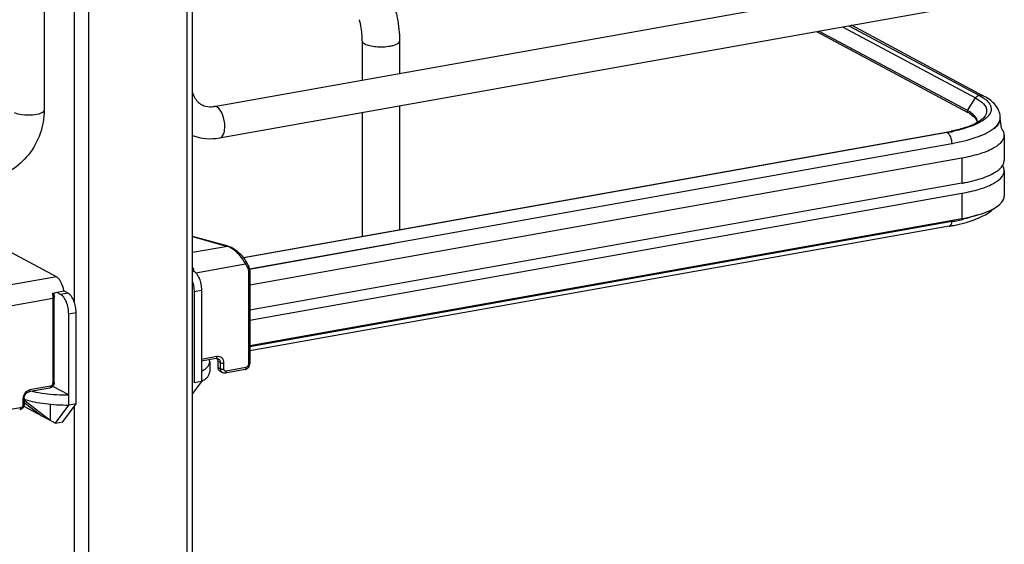
# Model space of a CAD drawing. Units: inches. Extents: x 0 to 17, y 0 to 11.
# Drawn here: x 5.3 to 6.2, y 4.2 to 4.7 of the extents above; entities that cross this region are included whole.
import ezdxf

# ---------------------------------------------------------------- set-up
doc = ezdxf.new("R2010")
doc.units = ezdxf.units.IN
doc.header["$LTSCALE"] = 0.935
doc.header["$MEASUREMENT"] = 0
doc.layers.get('0').update_dxf_attribs({"linetype": 'CONTINUOUS'})

msp = doc.modelspace()

# ---------------------------------------------------------------- linework, layer by layer
at = {"color": 7, "linetype": 'Continuous'}
for p, q in [((5.44539, 2.83584), (5.44539, 8.82674)), ((5.45031, 2.83847), (5.45031, 8.8279)), ((5.35419, 8.81047), (5.35419, 2.81956)), ((5.34074, 5.70015), (5.34074, 4.39287)), ((5.47011, 4.5734), (6.17781, 4.69966)), ((5.31315, 4.6869), (5.31315, 4.56989)), ((5.4753, 4.54433), (6.18299, 4.67059)), ((6.02708, 4.64277), (6.16688, 4.56795)), ((6.16665, 4.56956), (6.02917, 4.64315)), ((6.05108, 4.64706), (6.17409, 4.58122)), ((6.05702, 4.64811), (6.17764, 4.58363)), ((6.18159, 4.58305), (6.05928, 4.64852)), ((5.60714, 4.6339), (5.60714, 4.59785)), ((5.64159, 4.6339), (5.64159, 4.60399)), ((6.16665, 4.56956), (6.17409, 4.58122)), ((6.17409, 4.58122), (6.17722, 4.57936)), ((6.17722, 4.57936), (6.17979, 4.57744)), ((6.17764, 4.58363), (6.18072, 4.58181)), ((5.64159, 4.574), (5.64159, 4.45937)), ((5.60714, 4.56785), (5.60714, 4.45322)), ((6.16868, 4.56692), (6.17167, 4.5648)), ((6.17167, 4.5648), (6.17284, 4.56373)), ((6.17351, 4.56445), (6.17171, 4.56621)), ((6.17585, 4.55895), (6.17559, 4.5608)), ((6.18101, 4.5605), (6.1782, 4.5588)), ((6.18338, 4.56225), (6.18101, 4.5605)), ((6.19673, 4.56075), (6.19607, 4.55873)), ((6.19691, 4.5631), (6.19691, 4.5625)), ((6.17303, 4.55714), (6.16706, 4.55468)), ((6.17761, 4.55965), (6.17303, 4.55714)), ((5.49729, 4.43362), (6.14687, 4.54952)), ((6.14786, 4.54929), (5.64159, 4.45905)), ((6.14687, 4.54952), (6.14774, 4.54935)), ((6.14944, 4.54785), (6.14992, 4.54715)), ((6.20068, 4.54687), (6.20068, 4.52347)), ((5.50282, 4.42326), (6.15204, 4.53909)), ((6.15204, 4.53909), (6.15204, 4.53848)), ((5.50309, 4.40837), (6.16131, 4.5258)), ((6.16131, 4.5258), (6.16131, 4.5024)), ((6.20038, 4.51623), (6.19921, 4.51879)), ((6.20038, 4.52136), (6.20068, 4.52347)), ((6.20068, 4.51411), (6.20038, 4.51623)), ((6.20068, 4.51411), (6.20068, 4.49071)), ((6.16131, 4.5024), (5.50309, 4.38496)), ((5.50309, 4.3756), (6.16131, 4.49304)), ((6.16131, 4.49304), (6.16131, 4.46963)), ((5.50309, 4.3522), (6.16131, 4.46963)), ((6.15204, 4.46687), (5.50309, 4.35109)), ((6.14969, 4.46259), (5.50309, 4.34723)), ((6.15516, 4.46365), (6.16542, 4.46619)), ((5.48308, 4.44402), (5.45031, 4.45319)), ((5.45031, 4.45297), (5.48242, 4.44399)), ((5.64159, 4.45905), (5.49755, 4.43329)), ((5.48242, 4.44399), (5.45031, 4.43826)), ((5.48308, 4.44402), (5.48242, 4.44399)), ((5.63669, 4.44654), (5.50293, 4.42267)), ((5.32436, 4.41579), (5.28253, 4.43818)), ((5.45332, 4.41949), (5.49918, 4.42767)), ((5.49918, 4.42767), (5.50107, 4.42429)), ((5.32436, 4.41579), (5.27542, 4.40706)), ((5.50186, 4.42114), (5.50186, 4.33454)), ((5.50309, 4.42179), (5.50309, 4.3352)), ((5.32067, 4.40081), (5.33132, 4.40271)), ((5.32194, 4.40103), (5.32232, 4.39656)), ((5.32232, 4.31793), (5.32232, 4.39656)), ((5.32451, 4.40149), (5.32837, 4.39942)), ((5.33519, 4.40064), (5.32837, 4.39942)), ((5.33519, 4.40064), (5.33132, 4.40271)), ((5.45168, 4.40211), (5.4585, 4.40333)), ((5.45168, 4.40211), (5.45168, 4.31786)), ((5.4585, 4.40333), (5.4585, 4.31908)), ((5.27342, 4.38739), (5.32109, 4.3959)), ((5.32109, 4.3959), (5.32109, 4.31727)), ((5.33575, 4.38143), (5.34257, 4.38265)), ((5.33575, 4.29718), (5.33575, 4.38143)), ((5.34257, 4.2984), (5.34257, 4.38265)), ((5.47282, 4.342), (5.4585, 4.33944)), ((5.47202, 4.34023), (5.4585, 4.33782)), ((5.46621, 4.33726), (5.46588, 4.33914)), ((5.46621, 4.33726), (5.46621, 4.3279)), ((5.47202, 4.34023), (5.47274, 4.34029)), ((5.47274, 4.34029), (5.47318, 4.3396)), ((5.47274, 4.34029), (5.47391, 4.33998)), ((5.47585, 4.3364), (5.47363, 4.33758)), ((5.47363, 4.33758), (5.47363, 4.33197)), ((5.47585, 4.3364), (5.47585, 4.33078)), ((5.47921, 4.3305), (5.47921, 4.33612)), ((5.47585, 4.33078), (5.47363, 4.33197)), ((5.47779, 4.3272), (5.47557, 4.32839)), ((5.49882, 4.33004), (5.48054, 4.32678)), ((5.49962, 4.3318), (5.48134, 4.32854)), ((5.31896, 4.31455), (5.29978, 4.31113)), ((5.33575, 4.30654), (5.321, 4.31444)), ((5.4585, 4.31908), (5.45031, 4.30789)), ((5.4585, 4.31908), (5.45168, 4.31786)), ((5.31816, 4.31278), (5.29898, 4.30936)), ((5.29339, 4.30297), (5.29339, 4.29735)), ((5.29462, 4.30362), (5.29462, 4.29801)), ((5.29462, 4.29965), (5.31115, 4.28695)), ((5.2955, 4.3007), (5.2955, 4.30229)), ((5.31853, 4.283), (5.2955, 4.3007)), ((5.31853, 4.29799), (5.31853, 4.283)), ((5.32345, 4.28036), (5.33575, 4.29718)), ((5.33027, 4.28158), (5.34257, 4.2984)), ((5.34257, 4.2984), (5.33575, 4.29718)), ((5.29126, 4.29463), (5.27298, 4.29137)), ((5.29422, 4.29601), (5.32345, 4.28036)), ((5.34074, 4.29589), (5.34074, 2.98915)), ((5.32345, 4.28036), (5.33027, 4.28158))]:
    msp.add_line(p, q, dxfattribs=at)
for points in [[(6.16665, 4.56956), (6.1666, 4.56949), (6.16656, 4.56941), (6.16652, 4.56933), (6.16649, 4.56924), (6.16646, 4.56916), (6.16644, 4.56907), (6.16643, 4.56898), (6.16642, 4.56889), (6.16641, 4.56881)], [(5.50009, 4.42953), (5.49978, 4.43008), (5.49919, 4.43103), (5.49854, 4.43199), (5.49783, 4.43294), (5.49708, 4.43389), (5.49628, 4.43482), (5.49545, 4.43573), (5.49458, 4.43662), (5.49368, 4.43748), (5.49276, 4.43831), (5.49182, 4.4391), (5.49088, 4.43985), (5.48992, 4.44055), (5.48896, 4.4412), (5.48801, 4.4418), (5.48707, 4.44234), (5.48615, 4.44282), (5.48525, 4.44324), (5.48438, 4.44359), (5.48353, 4.44389), (5.48308, 4.44402)], [(5.50309, 4.42179), (5.50309, 4.42194), (5.50306, 4.42258), (5.50298, 4.4232), (5.50287, 4.42382), (5.50272, 4.42442), (5.50252, 4.425), (5.50229, 4.42556), (5.50202, 4.42609), (5.5001, 4.42953)], [(5.49882, 4.33004), (5.49916, 4.33011), (5.4996, 4.33025), (5.50003, 4.33043), (5.50045, 4.33065), (5.50085, 4.33091), (5.50122, 4.3312), (5.50157, 4.33153), (5.50189, 4.33189), (5.50217, 4.33227), (5.50242, 4.33268), (5.50263, 4.3331), (5.50281, 4.33354), (5.50294, 4.33399), (5.50303, 4.33444), (5.50308, 4.33489), (5.50309, 4.3352)]]:
    msp.add_lwpolyline(points, dxfattribs=at)
for centre, radius, start, end in [((5.46648, 4.59367), 0.02059, 273.896, 280.14574), ((6.14864, 4.53591), 0.03817, 60.26077, 61.85582), ((6.15002, 4.53638), 0.03579, 58.58338, 61.90189), ((6.18056, 4.56311), 0.01635, 359.9947, 8.76417), ((6.18813, 4.56251), 0.00877, 348.41592, 359.9216), ((6.18832, 4.56311), 0.00858, 359.27158, 359.97781), ((5.91032, 4.52672), 0.28888, 5.26057, 7.11579), ((6.16931, 4.55896), 0.00654, 356.66465, 359.98195), ((6.11691, 4.71744), 0.17058, 280.11528, 280.43084), ((6.11845, 4.70922), 0.16221, 280.42212, 281.73156), ((6.1184, 4.71471), 0.16802, 280.09793, 281.94665), ((6.12428, 4.62703), 0.16253, 281.94021, 283.94905), ((6.11769, 4.64202), 0.18227, 280.11097, 281.10221), ((6.11955, 4.6493), 0.1853, 280.09793, 281.94665), ((5.65505, 4.49997), 0.49809, 356.18935, 356.3184), ((6.11955, 4.6325), 0.17256, 281.10363, 281.90679), ((5.47862, 4.43169), 0.01287, 69.25378, 72.84811), ((5.42109, 4.41899), 0.03042, 4.02369, 9.62044), ((5.33466, 4.47298), 0.16641, 263.66109, 267.45745), ((5.33551, 4.48836), 0.18182, 267.40334, 270.07612)]:
    msp.add_arc(centre, radius, start, end, dxfattribs=at)
msp.add_ellipse((5.33553, 4.26821), major_axis=(0.05663, -0.0405), ratio=0.06702, start_param=2.402447, end_param=2.4248, dxfattribs=at)
for points, knots in [([(5.63782, 4.66247), (5.63844, 4.66013), (5.64059, 4.65075), (5.64159, 4.6411), (5.64159, 4.6339)], [0, 0, 0, 0, 0.251603, 1, 1, 1, 1]), ([(5.60714, 4.6339), (5.60714, 4.63551), (5.6069, 4.64217), (5.6058, 4.64879), (5.60451, 4.65367)], [0, 0, 0, 0, 0.242195, 1, 1, 1, 1]), ([(5.60714, 4.6339), (5.60714, 4.63366), (5.60744, 4.63245), (5.60859, 4.6317), (5.60945, 4.63124)], [0, 0, 0, 0, 0.195501, 1, 1, 1, 1]), ([(5.63298, 4.62929), (5.63418, 4.62951), (5.63638, 4.63002), (5.6394, 4.63111), (5.64159, 4.63273), (5.64159, 4.6339)], [0, 0, 0, 0, 0.36159, 0.652581, 1, 1, 1, 1]), ([(5.60945, 4.63124), (5.61083, 4.6305), (5.61432, 4.62943), (5.6222, 4.62833), (5.62869, 4.62853), (5.63298, 4.62929)], [0, 0, 0, 0, 0.196775, 0.452077, 1, 1, 1, 1]), ([(5.45029, 4.58594), (5.45069, 4.58466), (5.45242, 4.58029), (5.45583, 4.57653), (5.45879, 4.57494)], [0, 0, 0, 0, 0.284669, 1, 1, 1, 1]), ([(6.18072, 4.58181), (6.18132, 4.58142), (6.18342, 4.57996), (6.18535, 4.5782), (6.18645, 4.57672)], [0, 0, 0, 0, 0.279992, 1, 1, 1, 1]), ([(6.19672, 4.5656), (6.19614, 4.56936), (6.19191, 4.57671), (6.1852, 4.58112), (6.18159, 4.58305)], [0, 0, 0, 0, 0.48141, 1, 1, 1, 1]), ([(5.31315, 4.56989), (5.31315, 4.55535), (5.30289, 4.5261), (5.27653, 4.50887), (5.26263, 4.50639)], [0, 0, 0, 0, 0.507302, 1, 1, 1, 1]), ([(5.31315, 4.56989), (5.31315, 4.56851), (5.30848, 4.56612), (5.30193, 4.56527), (5.29341, 4.56533), (5.28778, 4.56644), (5.2856, 4.56761)], [0, 0, 0, 0, 0.142031, 0.419396, 0.745348, 1, 1, 1, 1]), ([(5.45879, 4.57494), (5.45944, 4.57459), (5.46229, 4.57332), (5.46551, 4.57296), (5.46788, 4.57312)], [0, 0, 0, 0, 0.236581, 1, 1, 1, 1]), ([(5.48009, 4.55491), (5.48009, 4.55868), (5.47884, 4.56519), (5.47525, 4.57154), (5.4727, 4.5729)], [0, 0, 0, 0, 0.565961, 1, 1, 1, 1]), ([(6.17979, 4.57744), (6.18193, 4.57561), (6.18593, 4.57088), (6.1835, 4.56508), (6.18184, 4.56315)], [0, 0, 0, 0, 0.525584, 1, 1, 1, 1]), ([(6.18645, 4.57672), (6.18761, 4.57517), (6.18934, 4.57134), (6.18784, 4.5674), (6.18676, 4.56582)], [0, 0, 0, 0, 0.503961, 1, 1, 1, 1]), ([(6.17284, 4.56373), (6.17327, 4.5633), (6.1746, 4.56181), (6.17553, 4.55984), (6.17558, 4.55843)], [0, 0, 0, 0, 0.299564, 1, 1, 1, 1]), ([(6.18184, 4.56315), (6.18159, 4.56286), (6.18032, 4.56153), (6.17883, 4.56043), (6.17761, 4.55965)], [0, 0, 0, 0, 0.208921, 1, 1, 1, 1]), ([(6.18676, 4.56582), (6.18608, 4.56484), (6.18496, 4.56361), (6.18372, 4.56253), (6.18338, 4.56225)], [0, 0, 0, 0, 0.72906, 1, 1, 1, 1]), ([(5.4753, 4.54433), (5.47602, 4.54446), (5.47801, 4.54564), (5.47974, 4.5496), (5.48009, 4.55297), (5.48009, 4.55491)], [0, 0, 0, 0, 0.178225, 0.528997, 1, 1, 1, 1]), ([(6.16706, 4.55468), (6.16589, 4.55426), (6.16077, 4.55255), (6.15551, 4.55124), (6.15143, 4.5504)], [0, 0, 0, 0, 0.228602, 1, 1, 1, 1]), ([(6.15204, 4.53909), (6.15975, 4.54047), (6.17297, 4.5436), (6.18567, 4.54915), (6.19026, 4.55263)], [0, 0, 0, 0, 0.575877, 1, 1, 1, 1]), ([(6.17134, 4.5556), (6.17001, 4.55507), (6.16408, 4.55291), (6.15795, 4.55133), (6.15318, 4.55032)], [0, 0, 0, 0, 0.226869, 1, 1, 1, 1]), ([(6.1782, 4.5588), (6.17769, 4.55851), (6.17545, 4.55733), (6.17314, 4.55631), (6.17134, 4.5556)], [0, 0, 0, 0, 0.233991, 1, 1, 1, 1]), ([(6.19026, 4.55263), (6.19086, 4.55309), (6.19294, 4.55478), (6.19477, 4.55684), (6.19568, 4.55854)], [0, 0, 0, 0, 0.28163, 1, 1, 1, 1]), ([(6.19607, 4.55873), (6.19584, 4.5582), (6.19461, 4.55593), (6.19276, 4.55405), (6.19121, 4.55278)], [0, 0, 0, 0, 0.222743, 1, 1, 1, 1]), ([(6.20068, 4.54687), (6.20068, 4.54741), (6.20043, 4.54974), (6.19914, 4.55185), (6.19796, 4.5532)], [0, 0, 0, 0, 0.230471, 1, 1, 1, 1]), ([(6.14992, 4.54715), (6.15026, 4.5466), (6.1515, 4.54409), (6.15204, 4.54124), (6.15204, 4.53909)], [0, 0, 0, 0, 0.231244, 1, 1, 1, 1]), ([(6.16131, 4.5258), (6.16681, 4.52678), (6.17684, 4.52914), (6.19066, 4.53411), (6.20068, 4.5415), (6.20068, 4.54687)], [0, 0, 0, 0, 0.361563, 0.652603, 1, 1, 1, 1]), ([(6.1933, 4.51318), (6.19377, 4.5135), (6.19545, 4.51468), (6.19702, 4.51605), (6.198, 4.51718)], [0, 0, 0, 0, 0.274097, 1, 1, 1, 1]), ([(6.16131, 4.49304), (6.16681, 4.49402), (6.17684, 4.49638), (6.19066, 4.50134), (6.20068, 4.50874), (6.20068, 4.51411)], [0, 0, 0, 0, 0.361563, 0.652603, 1, 1, 1, 1]), ([(6.17372, 4.50514), (6.1757, 4.50567), (6.18246, 4.50769), (6.18911, 4.51041), (6.1933, 4.51318)], [0, 0, 0, 0, 0.290009, 1, 1, 1, 1]), ([(6.16131, 4.5024), (6.16239, 4.50259), (6.16656, 4.50338), (6.17069, 4.50432), (6.17372, 4.50514)], [0, 0, 0, 0, 0.260574, 1, 1, 1, 1]), ([(6.19594, 4.48239), (6.19667, 4.48302), (6.19901, 4.48522), (6.20068, 4.48843), (6.20068, 4.49071)], [0, 0, 0, 0, 0.297004, 1, 1, 1, 1]), ([(6.16131, 4.46963), (6.16841, 4.4709), (6.18043, 4.47379), (6.192, 4.47905), (6.19594, 4.48239)], [0, 0, 0, 0, 0.582658, 1, 1, 1, 1]), ([(6.16542, 4.46619), (6.1705, 4.46765), (6.17958, 4.47084), (6.18792, 4.476), (6.191, 4.47903)], [0, 0, 0, 0, 0.550192, 1, 1, 1, 1]), ([(6.17508, 4.47276), (6.17418, 4.47244), (6.17035, 4.47113), (6.16646, 4.47004), (6.16346, 4.46929)], [0, 0, 0, 0, 0.236191, 1, 1, 1, 1]), ([(6.15204, 4.46687), (6.152, 4.46632), (6.15178, 4.46474), (6.15079, 4.46278), (6.14969, 4.46259)], [0, 0, 0, 0, 0.330723, 1, 1, 1, 1]), ([(5.49918, 4.42767), (5.49749, 4.43129), (5.49383, 4.43623), (5.488, 4.44125), (5.48477, 4.44313), (5.48318, 4.44373)], [0, 0, 0, 0, 0.519788, 0.77936, 1, 1, 1, 1]), ([(5.49918, 4.42767), (5.49935, 4.42781), (5.49985, 4.42825), (5.50033, 4.4291), (5.5001, 4.42953)], [0, 0, 0, 0, 0.303354, 1, 1, 1, 1]), ([(5.50199, 4.42615), (5.50206, 4.42603), (5.50212, 4.42559), (5.50175, 4.42491), (5.50132, 4.42449), (5.50107, 4.42429)], [0, 0, 0, 0, 0.19114, 0.56385, 1, 1, 1, 1]), ([(5.50107, 4.42429), (5.5012, 4.42406), (5.50167, 4.42307), (5.50186, 4.42196), (5.50186, 4.42114)], [0, 0, 0, 0, 0.243143, 1, 1, 1, 1]), ([(5.33132, 4.40271), (5.33084, 4.40555), (5.32963, 4.40956), (5.32688, 4.41384), (5.32522, 4.41534), (5.32436, 4.41579)], [0, 0, 0, 0, 0.570189, 0.808619, 1, 1, 1, 1]), ([(5.45112, 4.42132), (5.45224, 4.42072), (5.45435, 4.41854), (5.45659, 4.41426), (5.45811, 4.40902), (5.4585, 4.40523), (5.4585, 4.40333)], [0, 0, 0, 0, 0.190221, 0.436008, 0.716542, 1, 1, 1, 1]), ([(5.50186, 4.42114), (5.50215, 4.42119), (5.50259, 4.42128), (5.50309, 4.42161), (5.50309, 4.42179)], [0, 0, 0, 0, 0.623445, 1, 1, 1, 1]), ([(5.45032, 4.41097), (5.45099, 4.40881), (5.45155, 4.40584), (5.45168, 4.40285), (5.45168, 4.40211)], [0, 0, 0, 0, 0.754289, 1, 1, 1, 1]), ([(5.32067, 4.40081), (5.32074, 4.40039), (5.32098, 4.39877), (5.32109, 4.39713), (5.32109, 4.3959)], [0, 0, 0, 0, 0.254083, 1, 1, 1, 1]), ([(5.32109, 4.3959), (5.3214, 4.39596), (5.32184, 4.39604), (5.32232, 4.39639), (5.32232, 4.39656)], [0, 0, 0, 0, 0.652014, 1, 1, 1, 1]), ([(5.33575, 4.38143), (5.33575, 4.38333), (5.33536, 4.38712), (5.33384, 4.39237), (5.33161, 4.39664), (5.3295, 4.39882), (5.32837, 4.39942)], [0, 0, 0, 0, 0.283459, 0.563993, 0.809779, 1, 1, 1, 1]), ([(5.34257, 4.38265), (5.34257, 4.38455), (5.34218, 4.38833), (5.34066, 4.39358), (5.33843, 4.39786), (5.33632, 4.40004), (5.33519, 4.40064)], [0, 0, 0, 0, 0.283459, 0.563993, 0.809779, 1, 1, 1, 1]), ([(5.47282, 4.342), (5.47282, 4.34177), (5.47278, 4.34115), (5.47245, 4.34031), (5.47202, 4.34023)], [0, 0, 0, 0, 0.336316, 1, 1, 1, 1]), ([(5.47921, 4.33612), (5.47921, 4.337), (5.47892, 4.33872), (5.47749, 4.34087), (5.47529, 4.3421), (5.47362, 4.34214), (5.47282, 4.342)], [0, 0, 0, 0, 0.266535, 0.51423, 0.753276, 1, 1, 1, 1]), ([(5.4585, 4.32844), (5.45965, 4.32905), (5.46171, 4.33029), (5.46421, 4.33247), (5.46581, 4.33478), (5.46621, 4.33648), (5.46621, 4.33726)], [0, 0, 0, 0, 0.320276, 0.586788, 0.807391, 1, 1, 1, 1]), ([(5.47318, 4.3396), (5.47326, 4.33945), (5.47353, 4.33881), (5.47363, 4.33811), (5.47363, 4.33758)], [0, 0, 0, 0, 0.242453, 1, 1, 1, 1]), ([(5.47391, 4.33998), (5.4745, 4.33966), (5.47555, 4.33857), (5.47585, 4.33713), (5.47585, 4.3364)], [0, 0, 0, 0, 0.478813, 1, 1, 1, 1]), ([(5.47585, 4.3364), (5.4763, 4.33616), (5.47746, 4.33599), (5.4786, 4.33601), (5.47921, 4.33612)], [0, 0, 0, 0, 0.450985, 1, 1, 1, 1]), ([(5.50186, 4.33454), (5.50186, 4.33391), (5.50138, 4.33265), (5.50023, 4.33191), (5.49962, 4.3318)], [0, 0, 0, 0, 0.504513, 1, 1, 1, 1]), ([(5.50309, 4.3352), (5.50309, 4.33502), (5.50259, 4.33468), (5.50215, 4.3346), (5.50186, 4.33454)], [0, 0, 0, 0, 0.376552, 1, 1, 1, 1]), ([(5.4585, 4.31908), (5.45965, 4.31969), (5.46171, 4.32093), (5.46421, 4.3231), (5.46581, 4.32542), (5.46621, 4.32712), (5.46621, 4.3279)], [0, 0, 0, 0, 0.320292, 0.586798, 0.807387, 1, 1, 1, 1]), ([(5.47363, 4.33197), (5.47363, 4.33123), (5.47394, 4.32979), (5.47498, 4.32871), (5.47557, 4.32839)], [0, 0, 0, 0, 0.521141, 1, 1, 1, 1]), ([(5.47585, 4.33078), (5.4763, 4.33054), (5.47746, 4.33037), (5.4786, 4.33039), (5.47921, 4.3305)], [0, 0, 0, 0, 0.451072, 1, 1, 1, 1]), ([(5.47585, 4.33078), (5.47585, 4.3306), (5.47588, 4.32991), (5.47607, 4.32922), (5.4763, 4.32876)], [0, 0, 0, 0, 0.258825, 1, 1, 1, 1]), ([(5.4763, 4.32876), (5.47638, 4.32859), (5.47675, 4.32797), (5.47731, 4.32746), (5.47779, 4.3272)], [0, 0, 0, 0, 0.257897, 1, 1, 1, 1]), ([(5.48134, 4.32854), (5.48107, 4.3285), (5.48052, 4.32851), (5.47952, 4.32906), (5.47921, 4.32995), (5.47921, 4.3305)], [0, 0, 0, 0, 0.249487, 0.491208, 1, 1, 1, 1]), ([(5.48054, 4.32678), (5.48066, 4.3268), (5.481, 4.327), (5.48128, 4.32766), (5.48134, 4.32822), (5.48134, 4.32854)], [0, 0, 0, 0, 0.178227, 0.529136, 1, 1, 1, 1]), ([(5.49962, 4.3318), (5.49962, 4.33159), (5.49959, 4.33097), (5.49927, 4.33012), (5.49882, 4.33004)], [0, 0, 0, 0, 0.316274, 1, 1, 1, 1]), ([(5.32232, 4.31793), (5.32232, 4.31675), (5.32148, 4.31435), (5.31931, 4.31299), (5.31816, 4.31279)], [0, 0, 0, 0, 0.503559, 1, 1, 1, 1]), ([(5.31896, 4.31455), (5.31896, 4.31433), (5.31893, 4.3137), (5.3186, 4.31286), (5.31816, 4.31278)], [0, 0, 0, 0, 0.336285, 1, 1, 1, 1]), ([(5.32109, 4.31727), (5.32109, 4.31664), (5.32066, 4.3154), (5.31955, 4.31466), (5.31896, 4.31455)], [0, 0, 0, 0, 0.512251, 1, 1, 1, 1]), ([(5.32232, 4.31793), (5.32232, 4.31776), (5.32184, 4.31741), (5.3214, 4.31732), (5.32109, 4.31727)], [0, 0, 0, 0, 0.348, 1, 1, 1, 1]), ([(5.29978, 4.31113), (5.29803, 4.31081), (5.2947, 4.30856), (5.2934, 4.30484), (5.29339, 4.30297)], [0, 0, 0, 0, 0.48775, 1, 1, 1, 1]), ([(5.29462, 4.30362), (5.29462, 4.30496), (5.29554, 4.30752), (5.2978, 4.30915), (5.29898, 4.30936)], [0, 0, 0, 0, 0.525177, 1, 1, 1, 1]), ([(5.29898, 4.30936), (5.2991, 4.30938), (5.29944, 4.30958), (5.29972, 4.31024), (5.29978, 4.3108), (5.29978, 4.31113)], [0, 0, 0, 0, 0.178167, 0.529013, 1, 1, 1, 1]), ([(5.30209, 4.30991), (5.3032, 4.30966), (5.30789, 4.30868), (5.31265, 4.30799), (5.31628, 4.30758)], [0, 0, 0, 0, 0.237015, 1, 1, 1, 1]), ([(5.29462, 4.29801), (5.29462, 4.29683), (5.29378, 4.29443), (5.2916, 4.29307), (5.29046, 4.29287)], [0, 0, 0, 0, 0.503559, 1, 1, 1, 1]), ([(5.29339, 4.29735), (5.29339, 4.29673), (5.29295, 4.29549), (5.29184, 4.29474), (5.29126, 4.29463)], [0, 0, 0, 0, 0.512251, 1, 1, 1, 1]), ([(5.29339, 4.30297), (5.2937, 4.30302), (5.29414, 4.3031), (5.29462, 4.30346), (5.29462, 4.30362)], [0, 0, 0, 0, 0.652014, 1, 1, 1, 1]), ([(5.29462, 4.29801), (5.29462, 4.29784), (5.29414, 4.29749), (5.2937, 4.2974), (5.29339, 4.29735)], [0, 0, 0, 0, 0.348, 1, 1, 1, 1]), ([(5.2955, 4.30229), (5.29834, 4.30142), (5.30446, 4.29991), (5.31786, 4.29776), (5.32848, 4.29717), (5.33575, 4.29718)], [0, 0, 0, 0, 0.218761, 0.46392, 1, 1, 1, 1]), ([(5.29126, 4.29463), (5.29126, 4.29441), (5.29122, 4.29378), (5.29089, 4.29294), (5.29046, 4.29287)], [0, 0, 0, 0, 0.336285, 1, 1, 1, 1])]:
    msp.add_open_spline(points, degree=3, knots=knots, dxfattribs=at)
for points in [[(6.17743, 4.5836), (6.17608, 4.58336), (6.17482, 4.58237), (6.17409, 4.58122)], [(6.18159, 4.58305), (6.18042, 4.58368), (6.17895, 4.58387), (6.17764, 4.58363)], [(5.4727, 4.5729), (5.47193, 4.57332), (5.47098, 4.57355), (5.47011, 4.5734)], [(6.16641, 4.56881), (6.16641, 4.56847), (6.16655, 4.56791), (6.16688, 4.56793)], [(6.17171, 4.56621), (6.17043, 4.56729), (6.16903, 4.56822), (6.16758, 4.56905)], [(6.17559, 4.5608), (6.17521, 4.56215), (6.17443, 4.56339), (6.17351, 4.56445)], [(6.19568, 4.55854), (6.19641, 4.55989), (6.19689, 4.56146), (6.19691, 4.563)], [(5.45029, 4.54645), (5.45813, 4.54352), (5.46706, 4.54286), (5.4753, 4.54433)], [(6.14786, 4.54929), (6.14848, 4.54895), (6.149, 4.54842), (6.14944, 4.54785)], [(6.198, 4.51718), (6.19905, 4.51839), (6.19994, 4.51981), (6.20038, 4.52136)], [(5.48054, 4.32678), (5.47963, 4.32661), (5.47861, 4.32676), (5.47779, 4.3272)]]:
    msp.add_open_spline(points, degree=3, dxfattribs=at)

doc.saveas('drawing.dxf')
